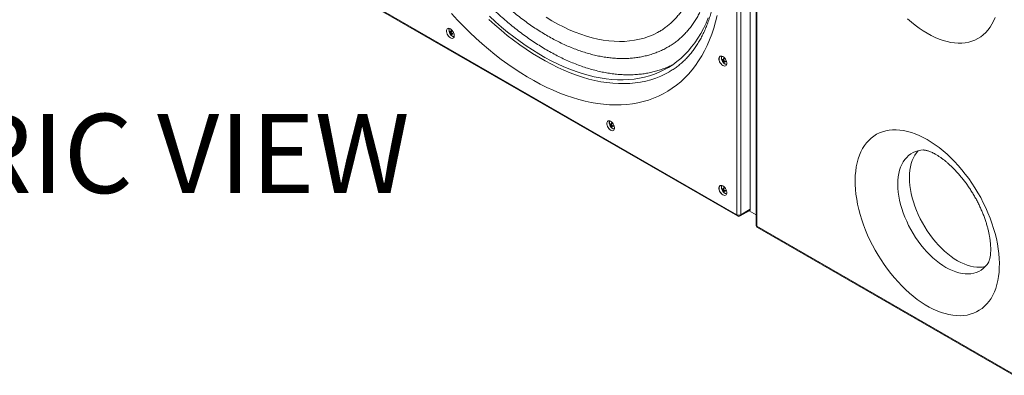
# Model space of a CAD drawing. Units: inches. Extents: x 0.3 to 10.6, y 0.4 to 8.2.
# Drawn here: x 7.9 to 9.7, y 5 to 5.7 of the extents above; entities that cross this region are included whole.
import ezdxf

# ---------------------------------------------------------------- set-up
doc = ezdxf.new("R2010")
doc.units = ezdxf.units.IN
doc.header["$MEASUREMENT"] = 0
doc.layers.add('FORMAT', color=7, linetype='Continuous')
doc.styles.add('SLDTEXTSTYLE0', font='TXT', dxfattribs={"width": 0.75})

msp = doc.modelspace()

# ---------------------------------------------------------------- linework, layer by layer
at = {"color": 7, "linetype": 'Continuous', "lineweight": 15}
for p, q in [((9.19109, 5.29542), (9.19109, 6.1715)), ((9.19846, 6.1715), (9.19846, 5.29542)), ((9.21565, 5.30535), (9.21565, 6.18143)), ((9.2264, 6.15236), (9.2264, 5.27628)), ((9.22792, 6.15024), (9.22792, 5.27416)), ((8.43243, 5.73339), (9.19109, 5.29542)), ((8.4335, 5.731), (9.19217, 5.29303)), ((8.66286, 5.63125), (8.66415, 5.63141)), ((8.66627, 5.63157), (8.66477, 5.63096)), ((8.66477, 5.6294), (8.66612, 5.63018)), ((8.6674, 5.62962), (8.66612, 5.62863)), ((8.66542, 5.62683), (8.6662, 5.62786)), ((9.06512, 5.60436), (9.06469, 5.60411)), ((9.16373, 5.58027), (9.16502, 5.58042)), ((9.16714, 5.58058), (9.16564, 5.57997)), ((9.16564, 5.57842), (9.16698, 5.57919)), ((9.16629, 5.57584), (9.16706, 5.57688)), ((9.16826, 5.57863), (9.16698, 5.57764)), ((8.95749, 5.46117), (8.95878, 5.46132)), ((8.9609, 5.46148), (8.9594, 5.46087)), ((8.9594, 5.45932), (8.96074, 5.46009)), ((8.96005, 5.45674), (8.96082, 5.45778)), ((8.96202, 5.45953), (8.96074, 5.45854)), ((9.16373, 5.34211), (9.16502, 5.34226)), ((9.16714, 5.34242), (9.16564, 5.34181)), ((9.16564, 5.34026), (9.16698, 5.34104)), ((9.16629, 5.33768), (9.16706, 5.33872)), ((9.16826, 5.34047), (9.16698, 5.33948)), ((9.19738, 5.29303), (9.21458, 5.30296)), ((9.19846, 5.29542), (9.21565, 5.30535)), ((9.2135, 5.30234), (9.2264, 5.29489)), ((9.22792, 5.27416), (9.69933, 5.00202)), ((9.229, 5.27177), (9.7004, 4.99964))]:
    msp.add_line(p, q, dxfattribs=at)
at = {"color": 7, "linetype": 'Continuous', "lineweight": 15, "flags": 128}
for points in [[(9.15488, 5.66191), (9.15196, 5.65019), (9.14865, 5.63882), (9.14495, 5.62781), (9.14087, 5.61718), (9.13641, 5.60694), (9.13157, 5.59709), (9.12637, 5.58765), (9.1208, 5.57863), (9.11488, 5.57005), (9.1086, 5.56191), (9.10199, 5.55421), (9.09504, 5.54698), (9.08776, 5.54021), (9.08016, 5.53392), (9.07226, 5.52811), (9.06405, 5.52279), (9.05555, 5.51797), (9.04678, 5.51364), (9.03773, 5.50983), (9.02842, 5.50652), (9.01886, 5.50373), (9.00906, 5.50145), (8.99903, 5.4997), (8.98879, 5.49847), (8.97834, 5.49776), (8.9677, 5.49758), (8.95689, 5.49792), (8.9459, 5.49878), (8.93476, 5.50017), (8.92348, 5.50208), (8.91207, 5.50451), (8.90054, 5.50746), (8.88891, 5.51091), (8.87719, 5.51488), (8.8654, 5.51936), (8.85354, 5.52433), (8.84164, 5.5298), (8.8297, 5.53575), (8.81774, 5.54218), (8.80578, 5.54909), (8.79382, 5.55646), (8.78188, 5.56429), (8.76998, 5.57257), (8.75812, 5.58129), (8.74633, 5.59043), (8.73461, 5.59999), (8.72298, 5.60996), (8.71145, 5.62032), (8.70004, 5.63107), (8.68876, 5.64218), (8.67762, 5.65366), (8.66663, 5.66548)], [(8.7352, 5.6549), (8.74638, 5.64472), (8.75767, 5.63494), (8.76904, 5.62557), (8.7805, 5.61661), (8.79202, 5.60808), (8.80359, 5.59999), (8.81519, 5.59234), (8.82682, 5.58516), (8.83846, 5.57844), (8.85008, 5.5722), (8.86169, 5.56645), (8.87326, 5.56118), (8.88478, 5.55641), (8.89623, 5.55214), (8.90761, 5.54838), (8.91889, 5.54514), (8.93007, 5.54241), (8.94113, 5.5402), (8.95205, 5.53851), (8.96283, 5.53735), (8.97345, 5.53671), (8.98389, 5.5366), (8.99415, 5.53702), (9.00421, 5.53796), (9.01406, 5.53943), (9.02368, 5.54143), (9.03307, 5.54394), (9.04221, 5.54698), (9.05109, 5.55052), (9.05971, 5.55458), (9.06693, 5.5585)], [(9.13847, 5.65783), (9.13431, 5.64785), (9.12976, 5.63827), (9.12485, 5.62909), (9.11957, 5.62033), (9.11394, 5.612), (9.10795, 5.60411), (9.10163, 5.59667), (9.09496, 5.58969), (9.08797, 5.58317), (9.08067, 5.57713), (9.07305, 5.57157), (9.06513, 5.5665), (9.05693, 5.56193), (9.04844, 5.55786), (9.03969, 5.55429), (9.03067, 5.55124), (9.02141, 5.5487), (9.01192, 5.54668), (9.0022, 5.54518), (8.99227, 5.5442), (8.98214, 5.54375), (8.97183, 5.54382), (8.96134, 5.54441), (8.95069, 5.54553), (8.9399, 5.54717), (8.92897, 5.54933), (8.91792, 5.552), (8.90677, 5.55519), (8.89552, 5.55889), (8.88419, 5.5631), (8.8728, 5.5678), (8.86136, 5.573), (8.84989, 5.57869), (8.83839, 5.58486), (8.82689, 5.5915), (8.81539, 5.59861), (8.80391, 5.60617), (8.79247, 5.61418), (8.78108, 5.62262), (8.76976, 5.63149), (8.75851, 5.64078), (8.74736, 5.65047), (8.73631, 5.66055)], [(9.04851, 5.63265), (9.04487, 5.63064), (9.03702, 5.62677), (9.02889, 5.62341), (9.02049, 5.62057), (9.01186, 5.61825), (9.00298, 5.61646), (8.99388, 5.61519), (8.98457, 5.61445), (8.97507, 5.61423), (8.96538, 5.61455), (8.95553, 5.6154), (8.94552, 5.61677), (8.93538, 5.61868), (8.92511, 5.6211), (8.91473, 5.62404), (8.90426, 5.6275), (8.8937, 5.63147), (8.88309, 5.63594), (8.87243, 5.64092), (8.86174, 5.64638), (8.85103, 5.65232), (8.84033, 5.65874)], [(9.50458, 5.65618), (9.51172, 5.64995), (9.51895, 5.64413), (9.52625, 5.63874), (9.53359, 5.63379), (9.54096, 5.6293)], [(9.54096, 5.6293), (9.54833, 5.62528), (9.55568, 5.62175), (9.56298, 5.61871), (9.57021, 5.61619), (9.57735, 5.61417), (9.58438, 5.61268), (9.59127, 5.61171), (9.59801, 5.61126), (9.60458, 5.61135), (9.61094, 5.61196), (9.61709, 5.6131), (9.62301, 5.61477), (9.62867, 5.61695), (9.63406, 5.61965), (9.63916, 5.62284), (9.64396, 5.62654), (9.64844, 5.63071), (9.65259, 5.63535), (9.65639, 5.64044), (9.65984, 5.64598), (9.66292, 5.65194), (9.66562, 5.65829)], [(8.66445, 5.63751), (8.66273, 5.63826), (8.66111, 5.63849), (8.65968, 5.63817), (8.65853, 5.63734), (8.65773, 5.63603), (8.65732, 5.63433), (8.65732, 5.63233), (8.65773, 5.63015), (8.65853, 5.62792), (8.65968, 5.62576), (8.66111, 5.6238), (8.66273, 5.62216), (8.66445, 5.62092), (8.66616, 5.62017), (8.66778, 5.61995), (8.66921, 5.62026), (8.67036, 5.62109), (8.67116, 5.6224), (8.67157, 5.6241), (8.67157, 5.6261), (8.67116, 5.62828), (8.67036, 5.63051), (8.66921, 5.63267), (8.66778, 5.63463), (8.66616, 5.63628), (8.66445, 5.63751)], [(8.66449, 5.63748), (8.66278, 5.63823), (8.66117, 5.63845), (8.65976, 5.63814), (8.65862, 5.63731), (8.65782, 5.63602), (8.65741, 5.63432), (8.65741, 5.63234), (8.65782, 5.63017), (8.65862, 5.62795), (8.65976, 5.62581), (8.66117, 5.62386), (8.66278, 5.62223), (8.66449, 5.621), (8.6662, 5.62026), (8.66781, 5.62003), (8.66922, 5.62034), (8.67036, 5.62117), (8.67116, 5.62247), (8.67157, 5.62416), (8.67163, 5.62512)], [(8.66263, 5.63827), (8.66235, 5.63761), (8.66217, 5.63693)], [(8.66999, 5.62339), (8.67106, 5.62314), (8.67138, 5.62312)], [(9.16531, 5.58652), (9.16359, 5.58727), (9.16197, 5.5875), (9.16055, 5.58719), (9.1594, 5.58635), (9.1586, 5.58505), (9.15818, 5.58334), (9.15818, 5.58134), (9.1586, 5.57916), (9.1594, 5.57693), (9.16055, 5.57477), (9.16197, 5.57281), (9.16359, 5.57117), (9.16531, 5.56994), (9.16703, 5.56918), (9.16865, 5.56896), (9.17007, 5.56927), (9.17122, 5.57011), (9.17203, 5.57141), (9.17244, 5.57311), (9.17244, 5.57511), (9.17203, 5.57729), (9.17122, 5.57953), (9.17007, 5.58169), (9.16865, 5.58365), (9.16703, 5.58529), (9.16531, 5.58652)], [(9.16536, 5.5865), (9.16365, 5.58724), (9.16204, 5.58747), (9.16063, 5.58715), (9.15949, 5.58633), (9.15869, 5.58503), (9.15827, 5.58334), (9.15827, 5.58135), (9.15869, 5.57918), (9.15949, 5.57696), (9.16063, 5.57482), (9.16204, 5.57287), (9.16365, 5.57124), (9.16536, 5.57001), (9.16707, 5.56927), (9.16867, 5.56904), (9.17009, 5.56936), (9.17123, 5.57018), (9.17203, 5.57148), (9.17244, 5.57317), (9.17249, 5.57414)], [(9.1635, 5.58728), (9.16322, 5.58662), (9.16304, 5.58595)], [(9.17086, 5.5724), (9.17193, 5.57216), (9.17225, 5.57213)], [(8.95907, 5.46742), (8.95735, 5.46817), (8.95574, 5.4684), (8.95431, 5.46809), (8.95316, 5.46725), (8.95236, 5.46595), (8.95194, 5.46425), (8.95194, 5.46225), (8.95236, 5.46007), (8.95316, 5.45783), (8.95431, 5.45567), (8.95574, 5.45371), (8.95735, 5.45207), (8.95907, 5.45084), (8.96079, 5.45009), (8.96241, 5.44986), (8.96384, 5.45017), (8.96498, 5.45101), (8.96579, 5.45231), (8.9662, 5.45402), (8.9662, 5.45601), (8.96579, 5.45819), (8.96498, 5.46043), (8.96384, 5.46259), (8.96241, 5.46455), (8.96079, 5.46619), (8.95907, 5.46742)], [(8.95912, 5.4674), (8.95741, 5.46814), (8.9558, 5.46837), (8.95439, 5.46806), (8.95325, 5.46723), (8.95245, 5.46593), (8.95203, 5.46424), (8.95203, 5.46225), (8.95245, 5.46009), (8.95325, 5.45787), (8.95439, 5.45572), (8.9558, 5.45377), (8.95741, 5.45214), (8.95912, 5.45092), (8.96083, 5.45017), (8.96243, 5.44995), (8.96385, 5.45026), (8.96499, 5.45109), (8.96579, 5.45238), (8.9662, 5.45407), (8.96625, 5.45504)], [(8.95726, 5.46819), (8.95698, 5.46752), (8.9568, 5.46685)], [(8.96462, 5.4533), (8.96569, 5.45306), (8.96601, 5.45303)], [(9.54096, 5.43367), (9.54833, 5.42918), (9.55568, 5.42423), (9.56298, 5.41883), (9.57021, 5.41301), (9.57735, 5.40678), (9.58438, 5.40016), (9.59127, 5.39317), (9.59801, 5.38583), (9.60458, 5.37817), (9.61094, 5.37021), (9.61709, 5.36196), (9.62301, 5.35347), (9.62867, 5.34475), (9.63406, 5.33583), (9.63916, 5.32674), (9.64396, 5.31751), (9.64844, 5.30817), (9.65259, 5.29874), (9.65639, 5.28925), (9.65984, 5.27974), (9.66292, 5.27022), (9.66562, 5.26075), (9.66794, 5.25133), (9.66986, 5.242), (9.67139, 5.23279), (9.67251, 5.22373), (9.67323, 5.21485), (9.67353, 5.20616), (9.67343, 5.19771), (9.67292, 5.18952), (9.672, 5.1816), (9.67067, 5.17399), (9.66895, 5.16671), (9.66683, 5.15979), (9.66432, 5.15323), (9.66142, 5.14707), (9.65816, 5.14133), (9.65453, 5.13601), (9.65056, 5.13114), (9.64624, 5.12673), (9.6416, 5.1228), (9.63665, 5.11935), (9.6314, 5.1164), (9.62587, 5.11396), (9.62008, 5.11204), (9.61405, 5.11064), (9.60779, 5.10976), (9.60132, 5.10941), (9.59466, 5.10959), (9.58784, 5.11029), (9.58088, 5.11153), (9.57379, 5.11328), (9.5666, 5.11555), (9.55933, 5.11834), (9.55201, 5.12162), (9.54465, 5.1254), (9.53728, 5.12965), (9.52992, 5.13437), (9.52259, 5.13955), (9.51532, 5.14516), (9.50813, 5.15118), (9.50105, 5.15761), (9.49408, 5.16442), (9.48726, 5.17159), (9.48061, 5.17909), (9.47414, 5.18691), (9.46788, 5.19502), (9.46184, 5.20339), (9.45605, 5.212), (9.45053, 5.22082), (9.44528, 5.22983), (9.44033, 5.23899), (9.43568, 5.24828), (9.43137, 5.25767), (9.42739, 5.26714), (9.42377, 5.27664), (9.4205, 5.28616), (9.41761, 5.29565), (9.4151, 5.30511), (9.41298, 5.31448), (9.41125, 5.32375), (9.40993, 5.33289), (9.40901, 5.34187), (9.4085, 5.35066), (9.40839, 5.35923), (9.4087, 5.36755), (9.40942, 5.37561), (9.41054, 5.38338), (9.41207, 5.39082), (9.41399, 5.39793), (9.41631, 5.40467), (9.41901, 5.41103), (9.42209, 5.41699), (9.42553, 5.42252), (9.42934, 5.42762), (9.43349, 5.43226), (9.43797, 5.43643), (9.44276, 5.44012), (9.44787, 5.44332), (9.45326, 5.44601), (9.45892, 5.4482), (9.46483, 5.44986), (9.47098, 5.451), (9.47735, 5.45162), (9.48391, 5.4517), (9.49065, 5.45126), (9.49755, 5.45029), (9.50458, 5.4488), (9.51172, 5.44678), (9.51895, 5.44425), (9.52625, 5.44122), (9.53359, 5.43769), (9.54096, 5.43367)], [(9.65345, 5.20754), (9.65087, 5.20379), (9.64756, 5.19987), (9.64391, 5.19642), (9.63994, 5.19346), (9.63568, 5.19099), (9.63113, 5.18904), (9.62632, 5.1876), (9.62127, 5.1867), (9.61601, 5.18632), (9.61056, 5.18647), (9.60495, 5.18715), (9.59919, 5.18837), (9.59333, 5.1901), (9.58738, 5.19235), (9.58138, 5.1951), (9.57535, 5.19835), (9.56931, 5.20207), (9.56331, 5.20625), (9.55736, 5.21086), (9.5515, 5.2159), (9.54575, 5.22133), (9.54013, 5.22713), (9.53468, 5.23327), (9.52942, 5.23972), (9.52437, 5.24645), (9.51957, 5.25344), (9.51502, 5.26065), (9.51075, 5.26804), (9.50678, 5.27558), (9.50314, 5.28324), (9.49983, 5.29098), (9.49687, 5.29876), (9.49428, 5.30655), (9.49206, 5.31431), (9.49024, 5.32201), (9.48881, 5.32961), (9.48778, 5.33707), (9.48716, 5.34436), (9.48696, 5.35144), (9.48716, 5.35829), (9.48778, 5.36486), (9.48881, 5.37114), (9.49024, 5.37709), (9.49206, 5.38268), (9.49428, 5.38788), (9.49687, 5.39268), (9.49983, 5.39705), (9.50314, 5.40096), (9.50678, 5.40441), (9.51075, 5.40737), (9.51502, 5.40984), (9.51957, 5.41179), (9.52437, 5.41323), (9.52942, 5.41414), (9.53393, 5.41449)], [(9.52441, 5.41324), (9.52112, 5.40934), (9.51816, 5.40497), (9.51557, 5.40017), (9.51336, 5.39497), (9.51153, 5.38938), (9.5101, 5.38343), (9.50908, 5.37716), (9.50846, 5.37058), (9.50825, 5.36373), (9.50846, 5.35665), (9.50908, 5.34936), (9.5101, 5.3419), (9.51153, 5.3343), (9.51336, 5.32661), (9.51557, 5.31885), (9.51816, 5.31106), (9.52112, 5.30327), (9.52443, 5.29553), (9.52808, 5.28788), (9.53204, 5.28033), (9.53631, 5.27294), (9.54086, 5.26574), (9.54567, 5.25875), (9.55072, 5.25201), (9.55598, 5.24556), (9.56143, 5.23942), (9.56704, 5.23362), (9.57279, 5.22819), (9.57866, 5.22316), (9.58461, 5.21854), (9.59061, 5.21436), (9.59664, 5.21064), (9.60267, 5.2074), (9.60868, 5.20464), (9.61462, 5.20239), (9.62049, 5.20066), (9.62624, 5.19945), (9.63185, 5.19876), (9.6373, 5.19861), (9.64257, 5.19899), (9.64757, 5.19989)], [(9.64757, 5.19989), (9.64257, 5.19899), (9.6373, 5.19861), (9.63185, 5.19876), (9.62624, 5.19945), (9.62049, 5.20066), (9.61462, 5.20239), (9.60868, 5.20464), (9.60267, 5.2074), (9.59664, 5.21064), (9.59061, 5.21436), (9.58461, 5.21854), (9.57866, 5.22316), (9.57279, 5.22819), (9.56704, 5.23362), (9.56143, 5.23942), (9.55598, 5.24556), (9.55072, 5.25201), (9.54567, 5.25875), (9.54086, 5.26574), (9.53631, 5.27294), (9.53204, 5.28033), (9.52808, 5.28788), (9.52443, 5.29553), (9.52112, 5.30327), (9.51816, 5.31106), (9.51557, 5.31885), (9.51336, 5.32661), (9.51153, 5.3343), (9.5101, 5.3419), (9.50908, 5.34936), (9.50846, 5.35665), (9.50825, 5.36373), (9.50846, 5.37058), (9.50908, 5.37716), (9.5101, 5.38343), (9.51153, 5.38938), (9.51336, 5.39497), (9.51557, 5.40017), (9.51816, 5.40497), (9.52112, 5.40934), (9.52441, 5.41324)], [(9.16531, 5.34836), (9.16359, 5.34912), (9.16197, 5.34934), (9.16055, 5.34903), (9.1594, 5.34819), (9.1586, 5.34689), (9.15818, 5.34519), (9.15818, 5.34319), (9.1586, 5.34101), (9.1594, 5.33877), (9.16055, 5.33661), (9.16197, 5.33465), (9.16359, 5.33301), (9.16531, 5.33178), (9.16703, 5.33103), (9.16865, 5.3308), (9.17007, 5.33111), (9.17122, 5.33195), (9.17203, 5.33325), (9.17244, 5.33496), (9.17244, 5.33696), (9.17203, 5.33914), (9.17122, 5.34137), (9.17007, 5.34353), (9.16865, 5.34549), (9.16703, 5.34713), (9.16531, 5.34836)], [(9.16536, 5.34834), (9.16365, 5.34908), (9.16204, 5.34931), (9.16063, 5.349), (9.15949, 5.34817), (9.15869, 5.34687), (9.15827, 5.34518), (9.15827, 5.34319), (9.15869, 5.34103), (9.15949, 5.33881), (9.16063, 5.33666), (9.16204, 5.33472), (9.16365, 5.33308), (9.16536, 5.33186), (9.16707, 5.33111), (9.16867, 5.33089), (9.17009, 5.3312), (9.17123, 5.33203), (9.17203, 5.33332), (9.17244, 5.33501), (9.17249, 5.33598)], [(9.1635, 5.34913), (9.16322, 5.34847), (9.16304, 5.34779)], [(9.17086, 5.33424), (9.17193, 5.334), (9.17225, 5.33397)]]:
    msp.add_lwpolyline(points, dxfattribs=at)
at = {"color": 7, "linetype": 'Continuous', "lineweight": 15}
for centre, radius, start, end in [((8.6708, 5.6357), 0.00907, 162.83973, 193.41726), ((8.67373, 5.63457), 0.01179, 168.45928, 251.53534), ((8.67046, 5.63198), 0.00763, 174.56826, 185.43174), ((8.66905, 5.63756), 0.00787, 218.17265, 237.04744), ((8.66884, 5.63551), 0.00734, 215.42909, 236.27932), ((8.67848, 5.62986), 0.01376, 161.73494, 175.43196), ((8.6721, 5.62988), 0.00734, 183.72357, 204.57193), ((8.69783, 5.68888), 0.06359, 239.35182, 240.65355), ((8.68273, 5.62905), 0.01665, 164.67096, 176.10457), ((8.67344, 5.64514), 0.01666, 243.89812, 255.33078), ((8.67398, 5.62903), 0.00787, 182.95558, 201.82892), ((8.67202, 5.64105), 0.01376, 244.57085, 258.26714), ((8.73278, 5.6283), 0.06356, 179.34875, 180.65125), ((8.66984, 5.63304), 0.00763, 234.57056, 245.43482), ((8.67324, 5.63147), 0.00907, 226.57958, 257.15267), ((9.17166, 5.58472), 0.00907, 162.83973, 193.41726), ((9.17459, 5.58359), 0.01179, 168.45928, 251.53534), ((9.17133, 5.58099), 0.00763, 174.56826, 185.43174), ((9.16992, 5.58658), 0.00787, 218.17265, 237.04744), ((9.16971, 5.58452), 0.00734, 215.42909, 236.27932), ((9.17935, 5.57887), 0.01376, 161.73494, 175.43196), ((9.17296, 5.57889), 0.00734, 183.72357, 204.57193), ((9.1987, 5.63789), 0.06359, 239.35182, 240.65355), ((9.17071, 5.58206), 0.00763, 234.57056, 245.43482), ((9.1836, 5.57806), 0.01665, 164.67096, 176.10457), ((9.17431, 5.59415), 0.01666, 243.89812, 255.33078), ((9.17485, 5.57804), 0.00787, 182.95558, 201.82892), ((9.17289, 5.59006), 0.01376, 244.57085, 258.26714), ((9.17411, 5.58048), 0.00907, 226.57958, 257.15267), ((9.23365, 5.57732), 0.06356, 179.34875, 180.65125), ((8.96542, 5.46562), 0.00907, 162.83973, 193.41726), ((8.96835, 5.46449), 0.01179, 168.45928, 251.53534), ((8.96509, 5.46189), 0.00763, 174.56826, 185.43174), ((8.96368, 5.46748), 0.00787, 218.17265, 237.04744), ((8.96347, 5.46542), 0.00734, 215.42909, 236.27932), ((8.97311, 5.45978), 0.01376, 161.73494, 175.43196), ((8.96672, 5.45979), 0.00734, 183.72357, 204.57193), ((8.99246, 5.5188), 0.06359, 239.35182, 240.65355), ((8.96447, 5.46296), 0.00763, 234.57056, 245.43482), ((8.97736, 5.45896), 0.01665, 164.67096, 176.10457), ((8.96807, 5.47505), 0.01666, 243.89812, 255.33078), ((8.96861, 5.45895), 0.00787, 182.95558, 201.82892), ((8.96665, 5.47097), 0.01376, 244.57085, 258.26714), ((8.96787, 5.46139), 0.00907, 226.57958, 257.15267), ((9.02741, 5.45822), 0.06356, 179.34875, 180.65125), ((9.17166, 5.34656), 0.00907, 162.83973, 193.41726), ((9.17459, 5.34543), 0.01179, 168.45928, 251.53534), ((9.17133, 5.34283), 0.00763, 174.56826, 185.43174), ((9.16992, 5.34842), 0.00787, 218.17265, 237.04744), ((9.16971, 5.34636), 0.00734, 215.42909, 236.27932), ((9.17935, 5.34072), 0.01376, 161.73494, 175.43196), ((9.17296, 5.34073), 0.00734, 183.72357, 204.57193), ((9.1987, 5.39974), 0.06359, 239.35182, 240.65355), ((9.1836, 5.3399), 0.01665, 164.67096, 176.10457), ((9.17431, 5.35599), 0.01666, 243.89812, 255.33078), ((9.17485, 5.33989), 0.00787, 182.95558, 201.82892), ((9.17289, 5.35191), 0.01376, 244.57085, 258.26714), ((9.23365, 5.33916), 0.06356, 179.34875, 180.65125), ((9.17071, 5.3439), 0.00763, 234.57056, 245.43482), ((9.17411, 5.34233), 0.00907, 226.57958, 257.15267), ((9.21318, 5.30503), 0.0025, 304.05635, 7.25583), ((9.19478, 5.30253), 0.00801, 242.60967, 297.39033), ((9.19478, 5.29754), 0.00521, 240.00269, 299.99731), ((9.2316, 5.27628), 0.00521, 180, 240.00269)]:
    msp.add_arc(centre, radius, start, end, dxfattribs=at)
at = {"color": 8, "linetype": 'Continuous', "lineweight": 15}
for centre, radius, start, end in [((9.19364, 5.29514), 0.00257, 173.70115, 234.98667), ((9.19591, 5.29514), 0.00257, 305.01333, 6.29885), ((9.229, 5.27654), 0.00262, 185.6948, 245.62534), ((9.2304, 5.27384), 0.0025, 172.74417, 235.94365)]:
    msp.add_arc(centre, radius, start, end, dxfattribs=at)
at = {"color": 7, "linetype": 'Continuous', "lineweight": 15}
for points, knots in [([(8.60991, 6.36755), (8.60949, 6.36727), (8.60649, 6.36532), (8.60117, 6.36125), (8.59398, 6.35534), (8.58711, 6.34895), (8.58053, 6.34216), (8.57425, 6.33495), (8.56828, 6.32733), (8.56264, 6.31931), (8.55732, 6.31089), (8.55233, 6.30209), (8.54768, 6.29291), (8.54338, 6.28337), (8.53943, 6.27347), (8.53584, 6.26323), (8.53261, 6.25266), (8.52975, 6.24177), (8.52727, 6.23058), (8.52515, 6.2191), (8.52341, 6.20734), (8.52205, 6.19533), (8.52107, 6.18307), (8.52047, 6.17079), (8.52031, 6.16191), (8.52029, 6.15496), (8.52035, 6.14776), (8.52068, 6.13678), (8.52144, 6.12358), (8.52258, 6.11022), (8.52409, 6.09671), (8.52597, 6.08307), (8.52821, 6.06931), (8.53082, 6.05546), (8.53379, 6.04151), (8.53711, 6.0275), (8.54079, 6.01343), (8.54481, 5.99933), (8.54917, 5.98519), (8.55387, 5.97105), (8.5589, 5.95692), (8.56426, 5.9428), (8.56994, 5.92873), (8.57592, 5.91471), (8.58222, 5.90075), (8.58881, 5.88688), (8.5957, 5.87311), (8.60286, 5.85945), (8.61031, 5.84592), (8.61802, 5.83253), (8.62599, 5.81931), (8.63421, 5.80625), (8.64267, 5.79338), (8.65136, 5.78072), (8.66028, 5.76827), (8.66941, 5.75605), (8.67874, 5.74407), (8.68826, 5.73235), (8.69797, 5.7209), (8.70784, 5.70973), (8.71788, 5.69886), (8.72808, 5.68829), (8.73841, 5.67804), (8.74887, 5.66812), (8.75944, 5.65855), (8.77013, 5.64933), (8.78091, 5.64047), (8.79178, 5.63198), (8.80271, 5.62388), (8.81371, 5.61617), (8.82476, 5.60887), (8.83585, 5.60198), (8.84696, 5.5955), (8.85809, 5.58946), (8.86922, 5.58385), (8.88034, 5.57869), (8.89144, 5.57398), (8.9025, 5.56973), (8.91351, 5.56595), (8.92446, 5.56263), (8.93534, 5.55979), (8.94612, 5.55743), (8.95681, 5.55555), (8.96738, 5.55416), (8.97781, 5.55326), (8.9881, 5.55285), (8.99824, 5.55293), (9.0082, 5.55349), (9.01797, 5.55454), (9.02755, 5.55607), (9.03692, 5.55808), (9.04607, 5.56056), (9.05499, 5.56352), (9.06342, 5.5668), (9.06876, 5.56933), (9.0713, 5.57053)], [0, 0, 0, 0, 0.0017445, 0.0124534, 0.0231707, 0.0339028, 0.0446555, 0.0554335, 0.0662405, 0.0770788, 0.0879498, 0.0988535, 0.109789, 0.1207545, 0.1317475, 0.1427652, 0.1538043, 0.1648617, 0.1759341, 0.1870186, 0.1981125, 0.2092132, 0.2203187, 0.231427, 0.2419571, 0.2436288, 0.2494979, 0.2606074, 0.2717146, 0.2828197, 0.293922, 0.3050213, 0.3161175, 0.3272103, 0.3382999, 0.3493863, 0.3604695, 0.3715497, 0.382627, 0.3937017, 0.404774, 0.415844, 0.426912, 0.4379784, 0.4490432, 0.4601068, 0.4711694, 0.4822314, 0.4932928, 0.5043541, 0.5154155, 0.5264771, 0.5375393, 0.5486022, 0.5596662, 0.5707316, 0.5817985, 0.5928672, 0.603938, 0.6150113, 0.6260871, 0.6371657, 0.6482474, 0.6593323, 0.6704207, 0.6815127, 0.6926084, 0.7037079, 0.7148111, 0.7259181, 0.7370286, 0.7481423, 0.7592589, 0.7703777, 0.781498, 0.7926185, 0.8037379, 0.8148543, 0.8259659, 0.8370704, 0.8481652, 0.8592473, 0.8703135, 0.8813606, 0.8923851, 0.9033837, 0.9143535, 0.9252919, 0.9361973, 0.9470688, 0.9579066, 0.9687124, 0.9794888, 0.9902399, 1, 1, 1, 1]), ([(8.65336, 6.31744), (8.65542, 6.31859), (8.65977, 6.32104), (8.66674, 6.32422), (8.67419, 6.3271), (8.68187, 6.32951), (8.68976, 6.33146), (8.69786, 6.33295), (8.70615, 6.33397), (8.71462, 6.33453), (8.72325, 6.33463), (8.73205, 6.33427), (8.741, 6.33346), (8.7501, 6.33219), (8.75932, 6.33047), (8.76867, 6.3283), (8.77813, 6.32568), (8.7877, 6.32261), (8.79735, 6.31909), (8.80709, 6.31514), (8.81689, 6.31075), (8.82674, 6.30592), (8.83664, 6.30066), (8.84656, 6.29499), (8.8565, 6.28889), (8.86644, 6.28238), (8.87637, 6.27547), (8.88627, 6.26817), (8.89614, 6.26048), (8.90594, 6.25242), (8.91568, 6.24399), (8.92534, 6.2352), (8.93491, 6.22607), (8.94437, 6.21661), (8.9537, 6.20682), (8.96291, 6.19673), (8.97196, 6.18635), (8.98086, 6.17568), (8.98959, 6.16475), (8.99814, 6.15356), (9.00649, 6.14213), (9.01463, 6.13049), (9.02256, 6.11863), (9.03026, 6.10659), (9.03772, 6.09437), (9.04493, 6.08199), (9.05188, 6.06947), (9.05857, 6.05682), (9.06498, 6.04406), (9.07111, 6.03122), (9.07694, 6.01829), (9.08248, 6.00532), (9.0877, 5.9923), (9.09261, 5.97926), (9.0972, 5.96622), (9.10147, 5.95319), (9.1054, 5.94019), (9.109, 5.92724), (9.11226, 5.91436), (9.11517, 5.90156), (9.11773, 5.88886), (9.11995, 5.87628), (9.12181, 5.86384), (9.12332, 5.85155), (9.12448, 5.83943), (9.12528, 5.8275), (9.12572, 5.81576), (9.12581, 5.80425), (9.12555, 5.79296), (9.12494, 5.78193), (9.12398, 5.77115), (9.12267, 5.76065), (9.12102, 5.75044), (9.11904, 5.74053), (9.11672, 5.73093), (9.11407, 5.72166), (9.11109, 5.71271), (9.1078, 5.70411), (9.10418, 5.69587), (9.10026, 5.68798), (9.09603, 5.68045), (9.09149, 5.6733), (9.08665, 5.66653), (9.08151, 5.66015), (9.07607, 5.65415), (9.07034, 5.64856), (9.06431, 5.64337), (9.05799, 5.63862), (9.05271, 5.63507), (9.04945, 5.63325), (9.04849, 5.63272)], [0, 0, 0, 0, 0.0106497, 0.0225673, 0.034467, 0.0463327, 0.0581521, 0.0699171, 0.081624, 0.093273, 0.1048669, 0.1164106, 0.1279101, 0.1393717, 0.1508018, 0.1622062, 0.1735903, 0.184959, 0.1963164, 0.2076659, 0.2190104, 0.2303523, 0.2416935, 0.2530351, 0.2643783, 0.2757241, 0.2870732, 0.2984261, 0.3097831, 0.3211444, 0.33251, 0.34388, 0.3552542, 0.3666325, 0.3780146, 0.3894003, 0.4007894, 0.4121815, 0.4235764, 0.4349736, 0.446373, 0.4577742, 0.4691768, 0.4805805, 0.4919849, 0.5033898, 0.5147947, 0.5261993, 0.5376031, 0.5490059, 0.5604073, 0.5718069, 0.5832044, 0.5945995, 0.6059918, 0.617381, 0.6287668, 0.6401488, 0.6515269, 0.6629007, 0.6742699, 0.6856345, 0.6969943, 0.7083492, 0.7196992, 0.7310444, 0.7423851, 0.7537218, 0.765055, 0.7763857, 0.7877149, 0.799044, 0.8103743, 0.8217082, 0.8330484, 0.8443981, 0.8557613, 0.8671425, 0.8785469, 0.8899804, 0.9014491, 0.9129594, 0.9245177, 0.9361294, 0.9477985, 0.9595268, 0.9713128, 0.9831509, 0.9950313, 1, 1, 1, 1]), ([(8.81788, 6.34579), (8.81974, 6.3447), (8.82518, 6.34153), (8.8342, 6.33596), (8.84494, 6.32896), (8.85567, 6.32154), (8.86639, 6.31373), (8.87708, 6.30554), (8.88772, 6.29696), (8.89832, 6.28801), (8.90885, 6.2787), (8.9193, 6.26904), (8.92966, 6.25904), (8.93991, 6.2487), (8.95005, 6.23805), (8.96006, 6.22708), (8.96993, 6.21582), (8.97965, 6.20428), (8.9892, 6.19246), (8.99858, 6.18039), (9.00777, 6.16807), (9.01677, 6.15552), (9.02556, 6.14275), (9.03413, 6.12978), (9.04247, 6.11663), (9.05058, 6.1033), (9.05844, 6.08981), (9.06604, 6.07619), (9.07338, 6.06243), (9.08045, 6.04857), (9.08724, 6.03461), (9.09373, 6.02057), (9.09994, 6.00647), (9.10584, 5.99232), (9.11143, 5.97814), (9.11671, 5.96395), (9.12167, 5.94977), (9.12631, 5.9356), (9.13061, 5.92146), (9.13458, 5.90738), (9.13822, 5.89337), (9.14151, 5.87944), (9.14446, 5.86561), (9.14706, 5.8519), (9.14932, 5.83833), (9.15122, 5.8249), (9.15278, 5.81164), (9.15398, 5.79856), (9.15484, 5.78567), (9.15535, 5.77299), (9.1555, 5.76053), (9.15532, 5.74832), (9.15478, 5.73635), (9.15391, 5.72466), (9.1527, 5.71323), (9.15116, 5.7021), (9.14928, 5.69127), (9.14708, 5.68075), (9.14456, 5.67055), (9.14173, 5.66068), (9.13858, 5.65115), (9.13512, 5.64196), (9.13136, 5.63313), (9.12731, 5.62466), (9.12295, 5.61654), (9.11831, 5.60879), (9.11337, 5.60142), (9.10814, 5.59442), (9.10261, 5.58779), (9.0968, 5.58155), (9.09069, 5.57571), (9.08428, 5.57025), (9.07757, 5.56523), (9.07178, 5.56132), (9.06813, 5.55925), (9.06691, 5.55856)], [0, 0, 0, 0, 0.0071989, 0.0209415, 0.03469, 0.0484444, 0.0622054, 0.0759735, 0.089749, 0.1035319, 0.1173222, 0.1311198, 0.1449245, 0.1587359, 0.1725538, 0.1863777, 0.2002072, 0.2140419, 0.2278814, 0.241725, 0.2555724, 0.269423, 0.2832764, 0.2971319, 0.3109891, 0.3248476, 0.3387066, 0.3525658, 0.3664245, 0.380282, 0.394138, 0.4079918, 0.421843, 0.435691, 0.4495353, 0.4633754, 0.4772108, 0.491041, 0.5048655, 0.5186839, 0.5324956, 0.5463003, 0.5600977, 0.5738873, 0.5876689, 0.6014424, 0.6152077, 0.6289648, 0.6427138, 0.6564552, 0.6701896, 0.6839179, 0.6976411, 0.7113609, 0.7250793, 0.7387979, 0.7525197, 0.7662481, 0.7799875, 0.7937431, 0.8075208, 0.8213279, 0.8351723, 0.8490631, 0.8630104, 0.877025, 0.8911178, 0.9052996, 0.9195802, 0.9339667, 0.9484626, 0.9630657, 0.9777669, 0.9925489, 1, 1, 1, 1]), ([(8.5435, 6.14318), (8.54351, 6.141), (8.54354, 6.13468), (8.54388, 6.12407), (8.54464, 6.11133), (8.54578, 6.09842), (8.54729, 6.08537), (8.54917, 6.07219), (8.55142, 6.0589), (8.55403, 6.04552), (8.557, 6.03205), (8.56032, 6.01852), (8.564, 6.00494), (8.56802, 5.99133), (8.57237, 5.9777), (8.57707, 5.96407), (8.58209, 5.95045), (8.58743, 5.93687), (8.59309, 5.92333), (8.59906, 5.90986), (8.60533, 5.89647), (8.61189, 5.88317), (8.61874, 5.86998), (8.62586, 5.85692), (8.63326, 5.84399), (8.64091, 5.83123), (8.64882, 5.81864), (8.65697, 5.80623), (8.66535, 5.79402), (8.67395, 5.78204), (8.68276, 5.77028), (8.69178, 5.75877), (8.70099, 5.74751), (8.71038, 5.73653), (8.71994, 5.72583), (8.72966, 5.71543), (8.73953, 5.70534), (8.74954, 5.69557), (8.75967, 5.68614), (8.76991, 5.67705), (8.78026, 5.66833), (8.7907, 5.65997), (8.80122, 5.65199), (8.81181, 5.64439), (8.82245, 5.6372), (8.83314, 5.63042), (8.84386, 5.62406), (8.8546, 5.61812), (8.86534, 5.61262), (8.87608, 5.60756), (8.88679, 5.60295), (8.89748, 5.5988), (8.90812, 5.59512), (8.9187, 5.59191), (8.9292, 5.58917), (8.93962, 5.58692), (8.94993, 5.58515), (8.96013, 5.58387), (8.97019, 5.58308), (8.98011, 5.58277), (8.98986, 5.58296), (8.99944, 5.58364), (9.00883, 5.5848), (9.01802, 5.58645), (9.027, 5.58857), (9.03574, 5.59116), (9.04426, 5.59422), (9.05252, 5.59776), (9.05932, 5.60106), (9.06326, 5.60335), (9.06462, 5.60415)], [0, 0, 0, 0, 0.007929, 0.0229324, 0.0379324, 0.052929, 0.0679216, 0.0829096, 0.0978928, 0.1128711, 0.1278445, 0.142813, 0.1577768, 0.1727362, 0.1876915, 0.2026429, 0.2175908, 0.2325355, 0.2474775, 0.2624171, 0.2773547, 0.2922907, 0.3072256, 0.3221597, 0.3370934, 0.3520273, 0.3669615, 0.3818964, 0.3968326, 0.4117703, 0.4267101, 0.4416523, 0.4565973, 0.4715456, 0.4864975, 0.5014534, 0.5164137, 0.5313787, 0.5463488, 0.5613241, 0.576305, 0.5912915, 0.6062838, 0.6212817, 0.6362851, 0.6512935, 0.6663065, 0.6813232, 0.6963424, 0.7113626, 0.7263812, 0.7413958, 0.7564034, 0.7714004, 0.7863828, 0.801346, 0.816285, 0.8311947, 0.8460697, 0.860905, 0.8756962, 0.8904398, 0.9051333, 0.9197761, 0.9343694, 0.9489162, 0.9634216, 0.9778925, 0.9923374, 1, 1, 1, 1]), ([(9.13709, 5.8975), (9.13795, 5.89346), (9.13975, 5.88501), (9.14205, 5.87227), (9.1441, 5.85927), (9.14579, 5.84641), (9.14713, 5.83372), (9.14811, 5.82121), (9.14874, 5.80889), (9.14901, 5.79678), (9.14893, 5.78489), (9.14849, 5.77324), (9.1477, 5.76184), (9.14656, 5.75071), (9.14508, 5.73985), (9.14326, 5.72929), (9.14109, 5.71903), (9.1386, 5.70909), (9.13577, 5.69947), (9.13261, 5.69018), (9.12913, 5.68124), (9.12534, 5.67264), (9.12123, 5.66441), (9.11681, 5.65654), (9.11208, 5.64905), (9.10705, 5.64194), (9.10171, 5.63521), (9.09608, 5.62887), (9.09015, 5.62294), (9.08393, 5.61741), (9.07741, 5.61231), (9.07115, 5.60794), (9.06694, 5.60547), (9.06509, 5.60439)], [0, 0, 0, 0, 0.0295225, 0.0618613, 0.0941879, 0.1265021, 0.1588041, 0.191094, 0.2233722, 0.2556397, 0.2878978, 0.3201483, 0.3523937, 0.3846371, 0.4168812, 0.4491307, 0.4813915, 0.5136705, 0.5459761, 0.5783183, 0.6107084, 0.6431592, 0.6756848, 0.7083002, 0.7410208, 0.7738615, 0.8068353, 0.839952, 0.873216, 0.9066247, 0.9401668, 0.9738209, 1, 1, 1, 1]), ([(9.53399, 5.41449), (9.53411, 5.4145), (9.53435, 5.4145), (9.53536, 5.41444), (9.53684, 5.41424), (9.53876, 5.41385), (9.54109, 5.41323), (9.5438, 5.41234), (9.54686, 5.41116), (9.55026, 5.40964), (9.55365, 5.40795), (9.55598, 5.40663), (9.55699, 5.40606)], [0, 0, 0, 0, 0.1009649, 0.2119029, 0.3180172, 0.4210977, 0.5223452, 0.6226075, 0.7225, 0.8224515, 0.922703, 1, 1, 1, 1]), ([(9.55699, 5.40606), (9.55772, 5.40564), (9.55981, 5.40441), (9.56343, 5.4021), (9.56788, 5.399), (9.5725, 5.39551), (9.57725, 5.39164), (9.58209, 5.3874), (9.58699, 5.38278), (9.59191, 5.37781), (9.59684, 5.3725), (9.60172, 5.36687), (9.60654, 5.36094), (9.61126, 5.35475), (9.61586, 5.34831), (9.6203, 5.34166), (9.62457, 5.33482), (9.62864, 5.32784), (9.6325, 5.32074), (9.63611, 5.31356), (9.63948, 5.30634), (9.64257, 5.29912), (9.64538, 5.29193), (9.6479, 5.28481), (9.65013, 5.27781), (9.65207, 5.27096), (9.6537, 5.26429), (9.65504, 5.25786), (9.65609, 5.25168), (9.65686, 5.24581), (9.65737, 5.24027), (9.65764, 5.23509), (9.65768, 5.23031), (9.65752, 5.22594), (9.6572, 5.22201), (9.65674, 5.21854), (9.65618, 5.21554), (9.65557, 5.21301), (9.65495, 5.21096), (9.65436, 5.20939), (9.65387, 5.2083), (9.65355, 5.2077), (9.65349, 5.20761), (9.65347, 5.20758)], [0, 0, 0, 0, 0.0128173, 0.0368326, 0.0610112, 0.0854071, 0.110023, 0.1348549, 0.1598937, 0.1851261, 0.2105361, 0.2361053, 0.261814, 0.2876412, 0.3135656, 0.3395649, 0.3656169, 0.3916993, 0.4177895, 0.4438588, 0.4698836, 0.495842, 0.521712, 0.5474724, 0.5731026, 0.5985829, 0.6238952, 0.6490232, 0.6739536, 0.6986765, 0.7231869, 0.7474858, 0.7715824, 0.7954955, 0.8192562, 0.8429109, 0.866524, 0.8901703, 0.9139366, 0.9379588, 0.9624127, 0.9875275, 1, 1, 1, 1])]:
    msp.add_open_spline(points, degree=3, knots=knots, dxfattribs=at)

# ---------------------------------------------------------------- texts
at = {"layer": 'FORMAT', "insert": (7.81829, 5.48104), "char_height": 0.1458333, "attachment_point": 2, "style": 'SLDTEXTSTYLE0'}
msp.add_mtext('ISOMETRIC VIEW', dxfattribs=at)

doc.saveas('drawing.dxf')
